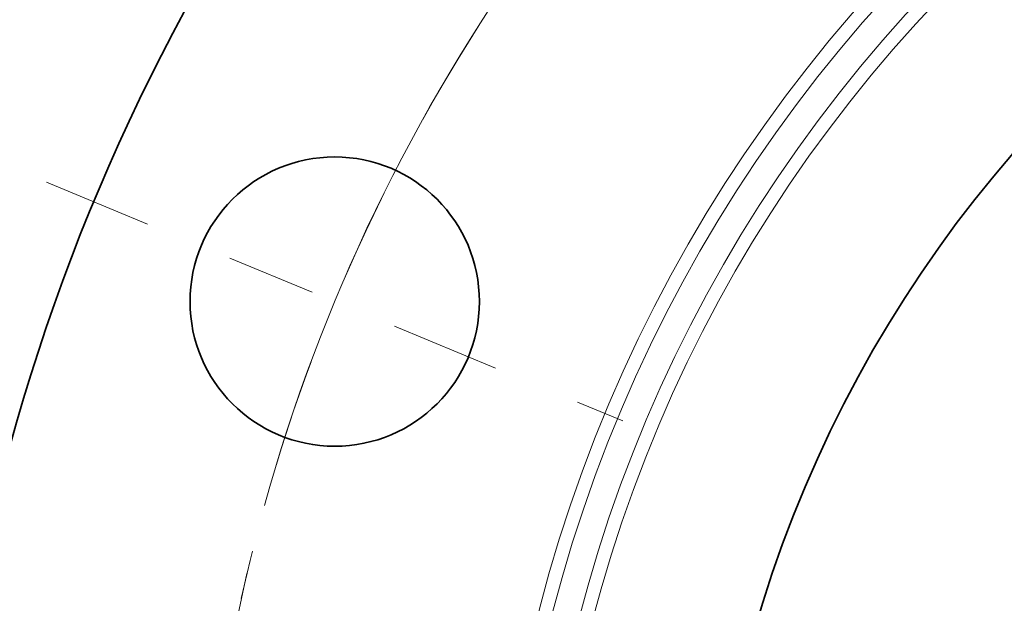
# Model space of a CAD drawing. Extents: x 0 to 10.8, y 0 to 8.3.
# Drawn here: x 1.3 to 2.4, y 6.1 to 6.8 of the extents above; entities that cross this region are included whole.
import ezdxf

# ---------------------------------------------------------------- set-up
doc = ezdxf.new("R2010")
doc.units = 0
doc.header["$MEASUREMENT"] = 0
doc.linetypes.add('DASHDOT', pattern=[18.5, 12, -3, 0.5, -3])
doc.layers.get('0').update_dxf_attribs({"lineweight": 13})

# ---------------------------------------------------------------- blocks, each defined once
blk = doc.blocks.new('BLOCK10')
at = {"color": 7, "lineweight": 13, "ltscale": 0.03937}
blk.add_arc((0, 0), 7.625, 123.67072, 164.51006, dxfattribs=at)
blk = doc.blocks.new('BLOCK11')
at = {"color": 7, "linetype": 'DASHDOT', "lineweight": 13, "ltscale": 0.03937}
blk.add_line((-9.3836, 0), (-5.8664, 0), dxfattribs=at)
blk.add_arc((0, 0), 7.625, 166.78572, 193.21428, dxfattribs=at)
blk = doc.blocks.new('BLOCK12')
at = {"color": 7, "linetype": 'DASHDOT', "lineweight": 13, "ltscale": 0.03937}
blk.add_line((-8.2891, 3.4335), (-5.8001, 2.4025), dxfattribs=at)
blk.add_arc((0, 0), 7.625, 147.37789, 167.62212, dxfattribs=at)

msp = doc.modelspace()

# ---------------------------------------------------------------- linework, layer by layer
at = {"color": 7, "lineweight": 35, "ltscale": 0.03937}
for centre, radius in [((3.4908, 5.7298), 2.275), ((3.4908, 5.7298), 1.4144), ((1.6593, 6.4885), 0.1625)]:
    msp.add_circle(centre, radius, dxfattribs=at)
at = {"color": 7, "lineweight": 13, "ltscale": 0.03937}
for radius in [1.6537, 1.6383, 1.608, 1.5927]:
    msp.add_circle((3.4908, 5.7298), radius, dxfattribs=at)

# ---------------------------------------------------------------- block references
at = {"lineweight": 0, "xscale": 0.26, "yscale": 0.26, "zscale": 0.26}
for name in ['BLOCK10', 'BLOCK12', 'BLOCK11']:
    msp.add_blockref(name, (3.4908, 5.7298), dxfattribs=at)

doc.saveas('drawing.dxf')
